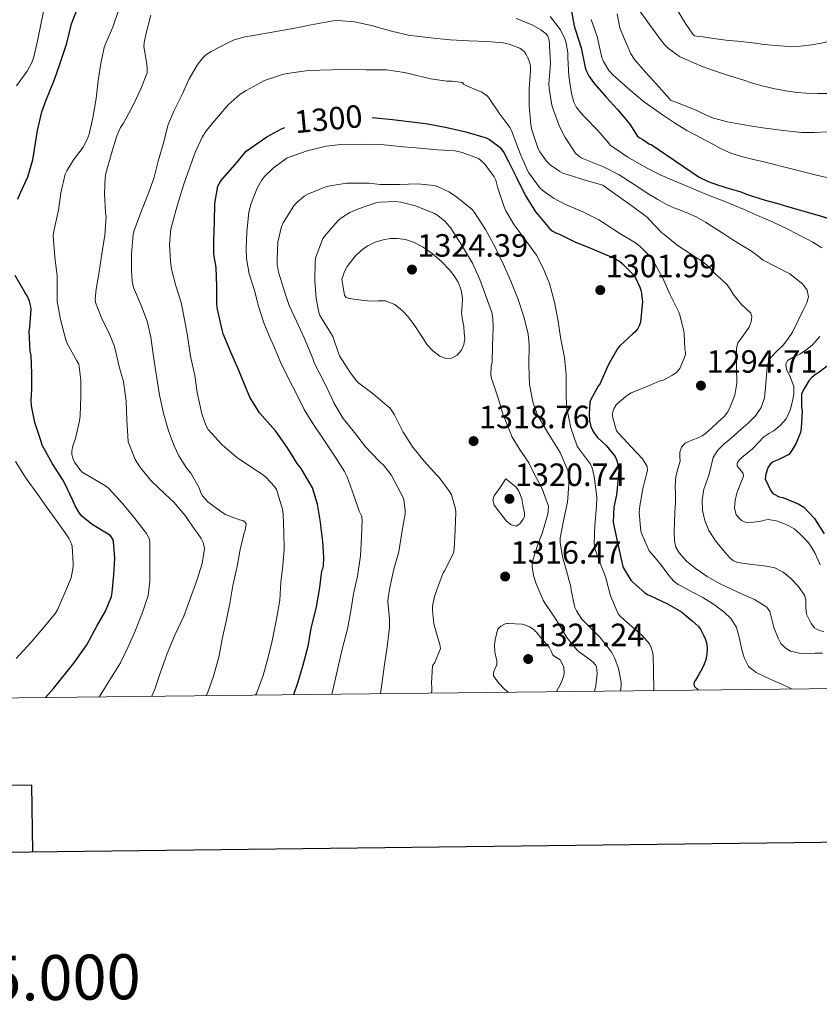
# Model space of a CAD drawing. Units: metres. Extents: x 575503 to 579991, y 4760844 to 4763864.
# Drawn here: x 578153 to 578401, y 4761170 to 4761477 of the extents above; entities that cross this region are included whole.
import ezdxf
from ezdxf.enums import TextEntityAlignment as Align

# ---------------------------------------------------------------- set-up
doc = ezdxf.new("R2010")
doc.units = ezdxf.units.M
doc.header["$MEASUREMENT"] = 0
for name, color, linetype, lineweight in [('Nivel 4', 7, 'Continuous', 0), ('Nivel 41', 7, 'Continuous', 0), ('Nivel 5', 7, 'Continuous', 0), ('Nivel 61', 7, 'Continuous', 0), ('Nivel 63', 7, 'Continuous', 0), ('Nivel 7', 7, 'Continuous', 0)]:
    doc.layers.add(name, color=color, linetype=linetype, lineweight=lineweight)
doc.styles.add('Style-arial', font='arial.shx', dxfattribs={"bigfont": 'arialbig.shx'})
doc.styles.add('Style-Helvetica-Narrow-Oblique', font='txt')

# ---------------------------------------------------------------- blocks, each defined once
blk = doc.blocks.new('5PATER')
at = {"layer": 'Nivel 7', "linetype": 'Continuous', "lineweight": 0}
h = blk.add_hatch(color=250, dxfattribs=at)
edge = h.paths.add_edge_path()
edge.add_ellipse((0, 0), major_axis=(-11, -11.1), ratio=0.999422, start_angle=0, end_angle=360)

msp = doc.modelspace()

# ---------------------------------------------------------------- linework, layer by layer
at = {"layer": 'Nivel 4', "color": 36, "linetype": 'Continuous', "lineweight": 30, "flags": 128}
for points, elevation in [([(578246.3, 4761510.73), (578250.7, 4761510.71), (578257.68, 4761510.41), (578263.97, 4761509.59), (578269.63, 4761508.53), (578274.83, 4761507.3), (578279.63, 4761505.73), (578280.83, 4761505.24), (578285.39, 4761502.85), (578290.51, 4761500.07), (578294.91, 4761498.52), (578300, 4761497.03), (578305.42, 4761495.91), (578309.02, 4761494.68), (578311.3, 4761493.51), (578313.3, 4761492.12), (578314.8, 4761490.74), (578319.09, 4761487.6), (578322.98, 4761483.81), (578323.34, 4761483.19), (578323.98, 4761481.19), (578324.11, 4761480.24), (578325.07, 4761474.64), (578325.5, 4761473.27)], 1275.01), ([(578152.11, 4761420.7), (578152.85, 4761422.44), (578155.17, 4761427.61), (578156.77, 4761432.94), (578157.3, 4761436.1), (578158.19, 4761442.04), (578159.5, 4761447.86), (578160.8, 4761451.22), (578163.44, 4761457.93), (578165.17, 4761462.71), (578167.3, 4761469.21), (578168.82, 4761475.22), (578170.59, 4761479.97)], 1275.01), ([(578325.5, 4761473.27), (578327.25, 4761467.78), (578328.5, 4761461.68), (578328.77, 4761460.92), (578329.82, 4761458.8), (578331.44, 4761456.55), (578335.12, 4761452.34), (578338.54, 4761448.61), (578342.43, 4761443.96), (578344.72, 4761440.36), (578345.31, 4761439.89), (578346.45, 4761439.28), (578348.56, 4761437.8), (578349.07, 4761437.68), (578356.52, 4761432.61), (578363.97, 4761427.55), (578366.75, 4761426.14), (578369.73, 4761425.11), (578373.34, 4761424.03), (578376.94, 4761422.92), (578378.75, 4761422.26), (578380.56, 4761421.61), (578382.53, 4761420.97), (578384.51, 4761420.36), (578388, 4761419.39), (578391.5, 4761418.43), (578400.6, 4761415.76), (578409.68, 4761412.99)], 1275.01), ([(578262.33, 4761446.11), (578268.59, 4761445.48), (578274.58, 4761444.71), (578279.62, 4761444.15), (578285.47, 4761442.95), (578291.44, 4761441.67), (578297.79, 4761439.72), (578298.82, 4761439.19), (578302.06, 4761436.74), (578303.2, 4761435.22), (578304.7, 4761432.42), (578307.14, 4761427.43), (578309.87, 4761421.96), (578313.12, 4761416.73), (578313.78, 4761415.96), (578317.39, 4761411.53), (578318.24, 4761410.85), (578319.38, 4761410.2), (578320.5, 4761409.8), (578325.31, 4761407.46), (578330.75, 4761405.25), (578336.83, 4761402.69), (578339.17, 4761401.35), (578340.02, 4761400.71), (578343.66, 4761397.01), (578344.19, 4761396.2), (578345.52, 4761393.33), (578345.9, 4761392.04), (578346.34, 4761388.77), (578346.21, 4761387.85), (578345.7, 4761382.45), (578345.31, 4761381.27), (578344.93, 4761380.5), (578344.06, 4761379.41), (578343.34, 4761378.74), (578339.34, 4761375.11), (578338.74, 4761374.33), (578335.76, 4761369.27), (578335.3, 4761368.15), (578333.18, 4761363.37), (578332.53, 4761362.49), (578330.17, 4761358.2), (578330.01, 4761357.4), (578329.79, 4761353.86), (578329.92, 4761351.73), (578330.32, 4761349.96), (578330.89, 4761348.61), (578331.42, 4761347.75), (578332.38, 4761346.55), (578335.09, 4761344.05), (578337.9, 4761340.68)], 1300.01), ([(578237.95, 4761266.57), (578239.29, 4761270.54), (578240.8, 4761275.82), (578242.35, 4761281.69), (578243.36, 4761287.11), (578244.93, 4761293.85), (578246.01, 4761299.85), (578246.65, 4761305.11), (578246.97, 4761305.69), (578247.12, 4761306.5), (578247.23, 4761309.18), (578246.9, 4761314.17), (578246.37, 4761319.14), (578246.26, 4761320.2), (578245.3, 4761325.85), (578243.74, 4761330.89), (578242.98, 4761332.12), (578240.21, 4761336.89), (578238.99, 4761338.44), (578235.92, 4761343.34), (578232.24, 4761348.62), (578231.42, 4761349.51), (578227.26, 4761354.22), (578224.21, 4761359.05), (578223.44, 4761361.02), (578220.82, 4761367.34), (578218.29, 4761373.06), (578215.95, 4761378.74), (578215.65, 4761380.01), (578214.13, 4761386.84), (578214, 4761388.31), (578213.94, 4761393.54), (578213.74, 4761399.38), (578213.06, 4761403.54), (578213.01, 4761407.96), (578213.25, 4761413.67), (578213.31, 4761419.38), (578214.24, 4761424.68), (578215.12, 4761426.2), (578215.79, 4761427.06), (578219.68, 4761431.48), (578223.06, 4761435.56), (578224.4, 4761436.55), (578229.5, 4761440.02), (578234.08, 4761442.52), (578235.14, 4761442.94)], 1300.01), ([(578160.72, 4761265.69), (578163.2, 4761268.52), (578169.46, 4761276.39), (578173.52, 4761282.09), (578176.62, 4761287.83), (578179.39, 4761292.49), (578181.2, 4761297.11), (578181.39, 4761298.31), (578181.95, 4761303.8), (578182.24, 4761309.03), (578181.87, 4761314.15), (578181.6, 4761314.97), (578180.88, 4761315.95), (578180.18, 4761316.46), (578175.23, 4761319.48), (578172.03, 4761322.12), (578171.3, 4761323), (578169.9, 4761325.34), (578169.28, 4761326.76), (578166.64, 4761332.44), (578166.05, 4761333.34), (578162.86, 4761338.39), (578159.68, 4761344.17), (578159.31, 4761345.35), (578157.39, 4761351.24), (578156.32, 4761356.35), (578156.19, 4761358.23), (578156.42, 4761361.34), (578156.48, 4761366.49), (578156.21, 4761372.17), (578155.95, 4761373.39), (578155.63, 4761379.55), (578155.79, 4761380.86), (578156.18, 4761386.43), (578156.02, 4761387.74), (578155.7, 4761388.97), (578154.99, 4761390.59), (578154.37, 4761391.53), (578151.23, 4761396.89)], 1275.01), ([(578405.98, 4761370.44), (578401.26, 4761366.91), (578399.76, 4761365.87), (578398.88, 4761365.07), (578398.11, 4761364.14), (578396.49, 4761361.53), (578395.82, 4761360.06), (578395.8, 4761356.22), (578396, 4761354.71), (578395.72, 4761349.56), (578395.55, 4761348.14), (578394.16, 4761344.79), (578392.62, 4761342.17), (578391.87, 4761341.23), (578388.59, 4761339.55), (578386.99, 4761339.02), (578386.16, 4761338.4), (578385.37, 4761337.08), (578384.75, 4761335.15), (578384.49, 4761333.74), (578386.19, 4761330.14), (578386.86, 4761329.16), (578388.86, 4761328.14), (578390.01, 4761327.85), (578394.76, 4761325.9), (578396.57, 4761324.88), (578399.82, 4761321.31), (578402.83, 4761316.54)], 1275.01), ([(578337.9, 4761340.68), (578338.43, 4761339.38), (578338.94, 4761337.19), (578338.99, 4761336.39), (578338.81, 4761333.77), (578338.3, 4761328.71), (578337.42, 4761324.89), (578337.2, 4761320.29), (578337.58, 4761318.66), (578338.91, 4761312.45), (578340.11, 4761306.82), (578340.4, 4761306.09), (578342.69, 4761302.2), (578343.37, 4761301.59), (578347.08, 4761298.2), (578347.9, 4761297.69), (578348.8, 4761297.3), (578354.12, 4761294.79), (578358.49, 4761292.29), (578359.98, 4761291.11), (578361.84, 4761289.51), (578363.69, 4761287.9), (578364.37, 4761286.95), (578364.88, 4761285.87), (578365.44, 4761284.81), (578365.96, 4761283.69), (578366.34, 4761282.25), (578366.44, 4761280.8), (578366.38, 4761279.16), (578366.06, 4761277.53), (578365.52, 4761276.06), (578364.88, 4761274.65), (578363.88, 4761272.87), (578362.84, 4761271.1), (578362.36, 4761270.11), (578362.41, 4761269.17), (578363.73, 4761268)], 1300.01)]:
    msp.add_lwpolyline(points, dxfattribs=dict(at, elevation=elevation))
at = {"layer": 'Nivel 5', "color": 36, "linetype": 'Continuous', "lineweight": 0, "flags": 128}
for points, elevation in [([(578151.62, 4761455.94), (578154.98, 4761460.52), (578156.45, 4761463.21), (578157.11, 4761465), (578158.19, 4761469.88), (578159.25, 4761475.06), (578160.63, 4761481.54)], 1270.01), ([(578177.39, 4761265.88), (578177.7, 4761266.3), (578180.34, 4761270.62), (578184, 4761276.46), (578186.34, 4761281.24), (578188.5, 4761286.11), (578190.82, 4761292.14), (578192.58, 4761297.45), (578193.18, 4761301.83), (578193.18, 4761303.02), (578193.17, 4761308.39), (578193.17, 4761314.04), (578193.04, 4761314.81), (578192.77, 4761315.53), (578192.11, 4761316.65), (578188.14, 4761321.74), (578184.74, 4761325.87), (578180.42, 4761330.65), (578179.63, 4761331.31), (578177.57, 4761332.57), (578172.1, 4761335.74), (578171.33, 4761336.55), (578169.68, 4761338.91), (578169.25, 4761339.85), (578168.88, 4761341.31), (578168.88, 4761342.33), (578169.23, 4761343.98), (578170.03, 4761346.28), (578171.26, 4761351.69), (578171.42, 4761353.27), (578171.7, 4761359.32), (578171.7, 4761364.38), (578171.07, 4761369.37), (578170.43, 4761370.38), (578167.39, 4761375.75), (578167.01, 4761376.95), (578165.34, 4761383.24), (578164.3, 4761388.87), (578164.3, 4761390.84), (578164.32, 4761396.92), (578163.57, 4761402.63), (578163.04, 4761409.27), (578163.25, 4761410.68), (578164.77, 4761417.21), (578165.49, 4761422.6), (578166.78, 4761428.46), (578167.28, 4761429.51), (578169.41, 4761432.87), (578172.38, 4761436.9), (578173.66, 4761439.22), (578174.24, 4761440.86), (578175.46, 4761445.94), (578176.48, 4761452.04), (578177.12, 4761457.58), (578177.94, 4761462.9), (578178.98, 4761467.86), (578179.46, 4761469.16), (578181.67, 4761474.15), (578183.6, 4761479.96)], 1280.01), ([(578356.85, 4761480.08), (578359.74, 4761475.35), (578360.86, 4761473.69), (578361.97, 4761472.03), (578362.58, 4761471.53), (578363.86, 4761471.27), (578365.2, 4761471.18), (578369.17, 4761470.59), (578373.15, 4761470.07), (578375.98, 4761469.81), (578378.82, 4761469.53), (578381.47, 4761469.19), (578384.13, 4761468.84), (578387.93, 4761468.45), (578391.74, 4761468.2), (578395.38, 4761468.23), (578399.01, 4761468.65), (578402, 4761469.23), (578404.97, 4761469.9), (578409.08, 4761470.93), (578413.15, 4761472.07), (578417.21, 4761473.53), (578420.94, 4761475.74), (578423.72, 4761478.62)], 1255.01), ([(578193.78, 4761266.07), (578194.72, 4761268.3), (578196.3, 4761273.24), (578198.5, 4761279.39), (578200.91, 4761285.11), (578203.74, 4761291), (578205.76, 4761296.7), (578207.73, 4761302.09), (578209.42, 4761307.34), (578210.14, 4761311.87), (578209.95, 4761313.1), (578209.7, 4761313.9), (578209.09, 4761315.1), (578207.95, 4761316.78), (578207.01, 4761318.03), (578204.03, 4761322.36), (578200.61, 4761326.46), (578197.87, 4761328.94), (578193.49, 4761333.16), (578190.06, 4761337.39), (578188.62, 4761339.74), (578186.35, 4761345.21), (578186.32, 4761347), (578186.03, 4761352.06), (578185.82, 4761357.8), (578184.9, 4761364.01), (578183.7, 4761368.2), (578182.13, 4761374.81), (578180.69, 4761378.47), (578178.08, 4761383.72), (578176.19, 4761388.52), (578176.13, 4761389.66), (578176.46, 4761392.7), (578177.36, 4761398.09), (578178.34, 4761404.26), (578179.12, 4761409.5), (578179.54, 4761415.18), (578179.39, 4761416.49), (578178.99, 4761422.38), (578179.22, 4761427.43), (578179.42, 4761428.65), (578181.12, 4761434.6), (578182.83, 4761440.42), (578184.03, 4761442.98), (578184.96, 4761444.36), (578187.92, 4761449.93), (578190.38, 4761455), (578192.32, 4761459.93), (578192.34, 4761461.57), (578192.18, 4761462.63), (578191.31, 4761468.2), (578191.38, 4761469.29), (578191.92, 4761471.93), (578193.47, 4761477.96)], 1285.01), ([(578307.12, 4761476.85), (578312.05, 4761474.93), (578314.77, 4761473.35), (578316.43, 4761472.07), (578316.9, 4761471.38), (578317.22, 4761470.56), (578317.41, 4761469.25), (578317.42, 4761468.36), (578317.73, 4761462.95), (578317.62, 4761461.56), (578317.23, 4761456.53), (578317.31, 4761455.09), (578318.18, 4761449.97), (578318.67, 4761448.36), (578320.54, 4761443.27), (578322.34, 4761439.91), (578325.55, 4761435), (578326.59, 4761434.04)], 1285.01), ([(578317.63, 4761477.51), (578320.85, 4761473.35), (578322.24, 4761470.58), (578322.61, 4761469.35)], 1280.01), ([(578338.48, 4761478.36), (578339.34, 4761474.02), (578340.5, 4761471.2), (578342.75, 4761465.84), (578343.86, 4761464.08), (578347.25, 4761460.16), (578350.74, 4761456.4), (578354.75, 4761451.91), (578355.04, 4761451.46), (578359.07, 4761449.9), (578363.1, 4761448.35), (578365.74, 4761447.06), (578368.41, 4761445.85), (578372.85, 4761444.72), (578377.36, 4761443.91), (578380.95, 4761443.33), (578384.56, 4761442.78), (578390.18, 4761441.99), (578395.82, 4761441.45)], 1265.01), ([(578345.14, 4761479.73), (578348.56, 4761475.06), (578351.98, 4761470.39), (578353.13, 4761468.93), (578354.43, 4761467.58), (578357.92, 4761465.08), (578361.79, 4761463.26), (578365.26, 4761461.89), (578368.75, 4761460.63), (578373.13, 4761459.18), (578377.52, 4761457.75), (578380.55, 4761456.81), (578383.6, 4761455.93), (578387.57, 4761455), (578391.6, 4761454.28), (578394.42, 4761453.88), (578397.26, 4761453.64), (578400.84, 4761453.56), (578404.41, 4761453.58)], 1260.01), ([(578395.82, 4761441.45), (578399.84, 4761441.44), (578403.85, 4761441.63), (578408.74, 4761441.82), (578413.61, 4761442.39), (578417.84, 4761443.71), (578421.92, 4761445.48), (578426.01, 4761447.31), (578430.03, 4761449.29), (578434.8, 4761451.96), (578439.13, 4761455.24), (578441.63, 4761457.7), (578444.08, 4761460.2), (578448.15, 4761464.24), (578452.03, 4761468.51), (578453.38, 4761470.61), (578454.81, 4761474.09), (578456.05, 4761477.66)], 1265.01), ([(578210.7, 4761266.26), (578211.07, 4761267.03), (578212.89, 4761272.28), (578214.57, 4761278.2), (578215.68, 4761283.77), (578216.86, 4761289.4), (578218.05, 4761294.94), (578218.96, 4761300.49), (578220.35, 4761306.46), (578221.26, 4761311.74), (578222.51, 4761316.94), (578222.82, 4761317.7), (578223.15, 4761319.72), (578222.64, 4761320.33), (578222.05, 4761320.71), (578221.06, 4761320.95), (578216.67, 4761322.62), (578215.52, 4761323.34), (578211.18, 4761326.52), (578209.47, 4761328.39), (578209.01, 4761329.31), (578208.46, 4761330.87), (578205.9, 4761335.42), (578204.66, 4761336.86), (578202.13, 4761340.81), (578200.72, 4761343.96), (578198.96, 4761348.65), (578197.34, 4761354.15), (578196.13, 4761359.69), (578195.18, 4761365.66), (578194.32, 4761371.7), (578193.47, 4761377.77), (578192.34, 4761382.71), (578190.46, 4761387.64), (578188.1, 4761393.22), (578187.62, 4761395.21), (578187.41, 4761398.44), (578187.47, 4761403.62), (578188, 4761409.75), (578188.3, 4761410.9), (578190.37, 4761416.58), (578192.54, 4761422.01), (578194.4, 4761427.06), (578195.76, 4761432.49), (578197.46, 4761438.52), (578198.77, 4761443.61), (578200.61, 4761448.02), (578203.18, 4761453.21), (578205.25, 4761457.88), (578207.87, 4761462.36), (578209.66, 4761464.69), (578210.59, 4761465.54), (578212.18, 4761466.61), (578217.57, 4761469.43), (578219.39, 4761470.26), (578222.64, 4761471.21), (578225.86, 4761471.72), (578231.18, 4761472.63), (578238.19, 4761473.86), (578243.31, 4761474.95), (578250.16, 4761476.18), (578251.7, 4761476.23), (578256.77, 4761475.83), (578262.13, 4761474.69), (578268.26, 4761472.98), (578274.03, 4761471.62), (578276.19, 4761471.4), (578281.38, 4761470.77), (578286.56, 4761470.25), (578292.37, 4761469.88), (578298.02, 4761469.67), (578303.01, 4761469.32), (578304.94, 4761468.92), (578308.22, 4761467.64), (578308.94, 4761467.13), (578309.63, 4761466.47), (578310.19, 4761465.7), (578310.82, 4761464.45), (578311.31, 4761463.03), (578311.5, 4761462.01), (578311.52, 4761460.61), (578311.09, 4761454.97), (578311.09, 4761449.77), (578311.6, 4761443.85), (578311.94, 4761442.28), (578313.95, 4761436.36), (578314.42, 4761435.45), (578316.53, 4761432.45), (578317.65, 4761431.38), (578320.66, 4761429.24), (578321.55, 4761428.77), (578322.9, 4761428.37), (578328.83, 4761426.53), (578334, 4761425.01), (578334.4, 4761424.71), (578338.75, 4761421.61), (578343.44, 4761418.25), (578347.87, 4761414.97), (578348.38, 4761414.44), (578352.37, 4761410.24), (578352.96, 4761409.84)], 1290.01), ([(578330.42, 4761476.6), (578332.22, 4761471.32), (578333.74, 4761464.74), (578334.22, 4761463.52), (578335.89, 4761460.71), (578337.12, 4761459.35), (578338.03, 4761458.56), (578342.51, 4761454.55), (578346.51, 4761451.3), (578346.96, 4761450.82), (578349.75, 4761448.89), (578352.54, 4761446.95), (578356.3, 4761444.43), (578360.19, 4761442.09), (578363, 4761440.56), (578365.82, 4761439.03), (578368.22, 4761437.74), (578370.62, 4761436.46), (578373.82, 4761434.99), (578377.17, 4761433.91), (578380.85, 4761433.05), (578384.53, 4761432.2), (578392.72, 4761430.12), (578400.91, 4761428.04), (578406.57, 4761426.8)], 1270.01), ([(578322.61, 4761469.35), (578323.15, 4761466.07), (578323.18, 4761464.74), (578323.46, 4761458.92), (578324.24, 4761453.59), (578324.99, 4761450.87), (578325.76, 4761449.4), (578327.17, 4761447.49), (578328.42, 4761446.18), (578332.51, 4761442.04), (578335.84, 4761438.21), (578336.3, 4761437.52), (578336.93, 4761437.01), (578341.81, 4761433.7), (578347.41, 4761430.55), (578351.9, 4761428.2), (578356.2, 4761426.39), (578360.49, 4761424.59), (578363.55, 4761423.3), (578366.62, 4761422.04), (578369.27, 4761420.98), (578371.92, 4761419.91), (578374.97, 4761418.69), (578378.01, 4761417.47), (578380.81, 4761416.25), (578383.58, 4761414.99), (578386.29, 4761413.82), (578388.99, 4761412.63), (578392.18, 4761411.07), (578395.34, 4761409.43), (578397.34, 4761408.39), (578399.33, 4761407.32), (578402.14, 4761405.54)], 1280.01), ([(578226.05, 4761266.43), (578226.27, 4761266.92), (578228.4, 4761272.55), (578229.9, 4761278.17), (578231.17, 4761283.31), (578232.48, 4761289.51), (578233.57, 4761295.99), (578233.89, 4761301.51), (578234.51, 4761306.76), (578234.94, 4761311.8), (578234.86, 4761317), (578234.64, 4761322.65), (578234.35, 4761324.26), (578232.51, 4761330.42), (578231.94, 4761331.27), (578229.31, 4761334.09), (578228.45, 4761334.81), (578224.29, 4761337.66), (578220.11, 4761340.41), (578215.66, 4761344.3), (578211.3, 4761349.05), (578210.54, 4761350.42), (578209.28, 4761353.93), (578207.9, 4761360.55), (578207.12, 4761365.8), (578205.76, 4761371.8), (578204.82, 4761378.18), (578203.95, 4761383.27), (578202.91, 4761388.5), (578201.25, 4761393.77), (578199.9, 4761398.92), (578199.6, 4761401.32), (578199.25, 4761406.55), (578199.7, 4761411.35), (578200.26, 4761413.58), (578201.63, 4761418.62), (578203.73, 4761425.3), (578205.47, 4761430.31), (578207.22, 4761435.21), (578209.42, 4761440.01), (578210.74, 4761442.09), (578212.62, 4761444.37), (578217.46, 4761450.01), (578221.22, 4761453.38), (578223.09, 4761454.53), (578228.82, 4761457.62), (578234.75, 4761459.54), (578236.62, 4761459.85), (578242.38, 4761460.69), (578249.66, 4761460.89), (578254.88, 4761461.03), (578260.46, 4761460.9), (578266.7, 4761460.92), (578272.32, 4761460.13), (578273.68, 4761459.75), (578280.4, 4761458.12), (578285.49, 4761457.41), (578287.17, 4761457.4), (578290.37, 4761456.92), (578290.69, 4761456.42), (578291.42, 4761456.01), (578296.38, 4761453.93), (578298.19, 4761452.76), (578298.82, 4761451.93), (578301.82, 4761447.41), (578305.2, 4761442.82), (578305.86, 4761441.54), (578306.5, 4761439.77), (578308.35, 4761434.85), (578310.61, 4761429.56), (578311.01, 4761428.84), (578314.32, 4761424.28), (578315.42, 4761423.27), (578318.67, 4761421.01), (578322.24, 4761419.16), (578327.84, 4761416.79), (578332.83, 4761414.29), (578334.19, 4761413.33), (578339.34, 4761410.02), (578344.16, 4761407.13), (578345.6, 4761405.96), (578349.42, 4761402.25), (578349.6, 4761401.65), (578349.9, 4761401.21), (578352.62, 4761396.31), (578354.94, 4761390.97), (578357.7, 4761385.51), (578357.95, 4761384.71), (578359.26, 4761379.57), (578359.28, 4761378.97), (578359.52, 4761373.94), (578359.71, 4761373.14), (578359.69, 4761372.47), (578359.41, 4761371.43), (578357.93, 4761368.01), (578357.6, 4761367.54), (578356.99, 4761366.92), (578355.73, 4761365.97), (578352.75, 4761364.42), (578351.58, 4761364.09), (578347.81, 4761362.44)], 1295.01), ([(578249.7, 4761266.7), (578250.7, 4761270.7), (578251.77, 4761275.72), (578253.09, 4761281.16), (578254.59, 4761286.89), (578255.69, 4761292.62), (578256.45, 4761297.88), (578257.71, 4761303.43), (578258.61, 4761309.72), (578258.94, 4761315.59), (578259.18, 4761321.08), (578258.93, 4761322.14), (578258.29, 4761323.64), (578256.56, 4761328.54), (578254.54, 4761334.34), (578253.71, 4761336.01), (578250.8, 4761340.52), (578247.22, 4761345.8), (578243.86, 4761350.86), (578241.15, 4761355.26), (578238.93, 4761359.75), (578236.05, 4761365.29), (578233.78, 4761369.96), (578231.44, 4761375.7), (578230.59, 4761377.48), (578228.61, 4761382.21), (578226.98, 4761387.37), (578225.66, 4761392.23), (578224.03, 4761397.48), (578223.25, 4761402.2), (578223.15, 4761405.29), (578223.26, 4761410.55), (578223.92, 4761416.6), (578224.61, 4761419.3), (578226.48, 4761424.07), (578227.84, 4761426.49), (578228.82, 4761427.75), (578231.47, 4761430.31), (578235.86, 4761433.51), (578236.5, 4761433.73), (578242.05, 4761435.69), (578247.94, 4761437.16), (578252.69, 4761437.65), (578258.88, 4761437.8), (578265.04, 4761437.65), (578271.9, 4761436.98), (578277.12, 4761436.5), (578282.59, 4761436.07), (578288.13, 4761435.69), (578290.27, 4761435.24), (578295.39, 4761433.3), (578296.58, 4761432.34), (578297.31, 4761431.57), (578300.24, 4761427.62), (578300.7, 4761426.57), (578301.34, 4761424.13), (578303.41, 4761417.99), (578303.9, 4761417.09), (578306.46, 4761412.69), (578310.24, 4761407.48), (578313.38, 4761403.21), (578315.46, 4761399.24), (578317.41, 4761394.49), (578318.99, 4761388.63), (578320, 4761383.24), (578320.93, 4761377.17), (578322.14, 4761371.41), (578322.66, 4761366.13), (578322.64, 4761360.9), (578322.77, 4761355.7), (578323.07, 4761354.61), (578324.03, 4761349.51), (578326.08, 4761343.8), (578326.75, 4761342.85), (578330.22, 4761338.26), (578330.69, 4761337.16), (578331.36, 4761334.39), (578331.5, 4761332.93), (578332.13, 4761327.86), (578332.09, 4761325.06), (578331.49, 4761319.32), (578331.29, 4761313.57), (578331.58, 4761311.97), (578332.75, 4761308.52), (578334.77, 4761303.54), (578335.02, 4761302.47), (578336.43, 4761297.3), (578338.81, 4761291.69), (578339.52, 4761290.85), (578342.32, 4761288.34), (578346.22, 4761284.95), (578348.51, 4761282.37), (578348.99, 4761281.45), (578349.5, 4761279.85), (578349.71, 4761278.71), (578349.82, 4761274.02), (578349.88, 4761267.84)], 1305.01), ([(578326.59, 4761434.04), (578327.49, 4761433.48), (578329.1, 4761432.76), (578334.21, 4761430.73), (578339.1, 4761428.26), (578343.76, 4761425.27), (578348.3, 4761422.24), (578351.17, 4761420.57), (578354.03, 4761418.89), (578356.09, 4761418.01), (578358.22, 4761417.26), (578360.64, 4761416.26), (578363.02, 4761415.16), (578365.99, 4761413.51), (578368.88, 4761411.71), (578371.67, 4761409.89), (578374.46, 4761408.07), (578377.2, 4761406.39), (578379.95, 4761404.71), (578381.94, 4761403.23), (578383.89, 4761401.69), (578387.95, 4761399.63), (578392.14, 4761397.48), (578396.21, 4761394.27), (578397.62, 4761392.39), (578398, 4761390.35), (578397.43, 4761388.46), (578396.54, 4761386.59), (578394.81, 4761382.94), (578392.97, 4761379.35), (578391.64, 4761377.29), (578390.17, 4761375.32), (578387.99, 4761373.32), (578385.95, 4761371.16), (578385.43, 4761369.81), (578385.12, 4761368.41), (578384.57, 4761362.09), (578384.26, 4761358.93), (578383.31, 4761355.9), (578381.48, 4761353.27), (578379.18, 4761351.05), (578377.02, 4761349.1), (578374.84, 4761347.16), (578373.28, 4761345.84), (578371.71, 4761344.51), (578369.81, 4761342.62), (578368.38, 4761340.36), (578367.67, 4761337.74), (578367.1, 4761335.1), (578366.27, 4761332.8), (578365.45, 4761330.48), (578364.92, 4761327.17), (578365.04, 4761323.82), (578365.72, 4761320.68), (578367, 4761317.64), (578369.07, 4761314.38), (578371.52, 4761311.4), (578373.54, 4761309.14), (578374.68, 4761308.23), (578376, 4761307.64), (578379.66, 4761307.11), (578383.32, 4761306.76), (578385.44, 4761306.44), (578387.55, 4761306.01), (578390.11, 4761304.71), (578392.38, 4761302.75), (578394.86, 4761300.17), (578396.81, 4761297.26), (578397.18, 4761295.93), (578397.12, 4761293.77), (578397.39, 4761291.64), (578398.84, 4761288.64), (578399.88, 4761287.39), (578401.26, 4761286.49), (578402.8, 4761286.18)], 1285.01), ([(578264.88, 4761266.87), (578265.34, 4761269.86), (578266.16, 4761275.96), (578266.91, 4761281.48), (578267.71, 4761287.43), (578267.65, 4761289.99), (578267.2, 4761295.4), (578267.26, 4761296.79), (578267.79, 4761299.86), (578269.05, 4761305.64), (578270.56, 4761311), (578271.52, 4761316.98), (578272.53, 4761322.82), (578272.54, 4761323.89), (578272.11, 4761327.25), (578271.54, 4761328.69), (578271.01, 4761329.61), (578268.18, 4761334.89), (578266.02, 4761337.75), (578264.45, 4761339.21), (578260.26, 4761343.61), (578256.83, 4761348.12), (578253.26, 4761352.42), (578250.35, 4761357.33), (578249.71, 4761358.81), (578247.33, 4761363.72), (578244.29, 4761369.73), (578243.82, 4761371.11), (578241.14, 4761377.57), (578238.9, 4761382.5), (578236.43, 4761387.62), (578235.2, 4761391.3), (578233.14, 4761398.01), (578232.77, 4761400.41), (578232.78, 4761401.97), (578232.93, 4761407.33), (578234.08, 4761412.17), (578234.59, 4761413.3), (578237.89, 4761418.57), (578238.72, 4761419.53), (578241.17, 4761421.57), (578242.27, 4761422.25), (578247.57, 4761424.44), (578249.18, 4761424.84), (578254.35, 4761425.61), (578261.25, 4761425.67), (578264.78, 4761425.25), (578270.83, 4761425.19), (578276.42, 4761425.46), (578281.52, 4761424.95), (578282.61, 4761424.61), (578286.08, 4761423.01), (578287.57, 4761422.05), (578288.59, 4761421.33), (578293.41, 4761417.43), (578294.16, 4761416.55), (578297.55, 4761411.22), (578300.61, 4761405.51), (578303.06, 4761400.55), (578305.41, 4761395.22), (578307.55, 4761389.75), (578309.58, 4761383.78), (578310.82, 4761378.73), (578311.09, 4761375.38), (578310.96, 4761369.16), (578311.23, 4761363.03), (578312.34, 4761357.27), (578313.46, 4761354.12), (578314.06, 4761352.98), (578317.12, 4761347.73), (578320.73, 4761341.89), (578323.13, 4761336.28), (578323.44, 4761334.42), (578323.49, 4761331.93), (578323.04, 4761326.41), (578322.08, 4761322.17), (578320.75, 4761315.33), (578320.78, 4761313.91), (578321.49, 4761309.4), (578322.41, 4761306.21), (578324.06, 4761300.12), (578324.21, 4761299.05), (578325.33, 4761293.69), (578325.84, 4761292.6), (578327.5, 4761290.09), (578328.36, 4761289.22), (578333.24, 4761284.31), (578336.8, 4761279.64), (578337.77, 4761277.8), (578338.89, 4761274.68), (578339.71, 4761270.42), (578339.69, 4761269.22), (578339.49, 4761267.73)], 1310.01), ([(578280.66, 4761267.05), (578280.8, 4761267.67), (578280.83, 4761268.89), (578280.7, 4761270.12), (578281.07, 4761275.51), (578281.73, 4761276.55), (578283.49, 4761280.94), (578283.33, 4761282.18), (578282.94, 4761283.48), (578281.49, 4761288.61), (578281.04, 4761292.76), (578281.1, 4761294.07), (578281.69, 4761297.13), (578282.48, 4761299.51), (578284.38, 4761304.47), (578284.93, 4761305.19), (578287.6, 4761310.66), (578287.79, 4761311.78), (578288.14, 4761317.85), (578288.32, 4761323.32), (578288.22, 4761324.31), (578286.97, 4761328.73), (578286.37, 4761329.72), (578283.15, 4761334.12), (578282.37, 4761334.84), (578278.48, 4761339.17), (578274.93, 4761343.53), (578271.9, 4761348.18), (578269.2, 4761353.61), (578267.78, 4761355.73), (578266.98, 4761356.44), (578262.59, 4761360.09), (578258.11, 4761363.48), (578257.42, 4761364.18), (578255.47, 4761366.74), (578252.11, 4761371.91), (578251.82, 4761372.74), (578250.05, 4761377.93), (578249.31, 4761379.25), (578245.98, 4761384.49), (578245.65, 4761385.53), (578244.86, 4761389.77), (578244.46, 4761395.27), (578244.51, 4761401.3), (578244.7, 4761402.37), (578246.94, 4761408.42), (578247.57, 4761409.32), (578251.74, 4761414.04), (578252.77, 4761414.9), (578255.39, 4761416.52), (578258.02, 4761417.67), (578263.41, 4761419.49), (578264.74, 4761419.72), (578269.39, 4761419.93), (578271.25, 4761419.73), (578275.79, 4761418.61), (578281.71, 4761416.21), (578282.7, 4761415.62), (578284.88, 4761413.88), (578285.66, 4761413.03), (578286.77, 4761411.62), (578290.11, 4761406.45), (578293.46, 4761400.79), (578295.73, 4761395.69), (578297.68, 4761390.63), (578299.52, 4761385.4), (578299.86, 4761383.67), (578299.94, 4761380.61), (578299.7, 4761375.19), (578299.58, 4761369.86), (578299.34, 4761368.77), (578299.17, 4761365.96), (578299.38, 4761364.89), (578299.94, 4761363.41), (578301.54, 4761358.45), (578302.98, 4761353.48), (578303.5, 4761352.33), (578305.87, 4761346.65), (578308.03, 4761343.11), (578311.01, 4761338.69), (578312.19, 4761336.31), (578315.2, 4761330.61), (578317.13, 4761325.16), (578317.04, 4761323.49), (578316.81, 4761322.37), (578315.2, 4761316.65), (578313.76, 4761313.27), (578312.22, 4761308.37), (578312.08, 4761307.41), (578312.09, 4761306.39), (578312.49, 4761303.65), (578313.28, 4761301.05), (578315.52, 4761295.94), (578316.14, 4761294.9), (578319.39, 4761290.05), (578322.8, 4761284.36), (578325.93, 4761280.47), (578326.64, 4761279.88), (578330.92, 4761276.76), (578331.71, 4761275.85), (578332.04, 4761275.09)], 1315.01), ([(578352.96, 4761409.84), (578357.15, 4761406.4), (578361.29, 4761403.69), (578365.42, 4761400.97), (578367.28, 4761399.31), (578368.99, 4761397.48), (578370.84, 4761395.8), (578372.67, 4761394.07), (578373.65, 4761392.66), (578374.54, 4761391.18), (578375.83, 4761389.54), (578377.16, 4761387.93), (578378.62, 4761386.58), (578380.01, 4761385.18), (578380.35, 4761384.2), (578380.12, 4761382.51), (578379.53, 4761380.89), (578377.21, 4761377.64), (578376.06, 4761376.01), (578375.55, 4761374.2), (578375.56, 4761370.47), (578375.63, 4761366.73), (578375.68, 4761365.1), (578375.72, 4761363.47), (578375.09, 4761359.72), (578373.64, 4761356.08), (578372.91, 4761354.52), (578371.9, 4761353.2), (578370.77, 4761352.19), (578369.64, 4761351.18), (578367.8, 4761349.48), (578365.93, 4761347.79), (578364.92, 4761347.11), (578363.84, 4761346.54), (578361.74, 4761345.75), (578359.63, 4761344.81), (578358.54, 4761343.57), (578358, 4761342.03), (578358.01, 4761340.58), (578358.03, 4761339.15), (578357.36, 4761336.79), (578356.78, 4761334.41), (578356.64, 4761332.96), (578356.57, 4761331.5), (578356.59, 4761328.93), (578356.59, 4761326.36), (578356.46, 4761323.28), (578356.32, 4761320.19), (578356.25, 4761317.28), (578356.28, 4761314.37), (578356.74, 4761312.46), (578357.79, 4761310.7), (578360.08, 4761308.05), (578362.72, 4761305.87), (578366.52, 4761303.29), (578370.48, 4761301.04), (578373.81, 4761299.49), (578377.15, 4761297.96), (578381.18, 4761296.15), (578384.99, 4761293.79), (578385.97, 4761292.44), (578386.57, 4761289.93), (578387.2, 4761287.4), (578388.52, 4761284.08), (578389.39, 4761282.5), (578390.72, 4761281.08), (578392.4, 4761280.08), (578395.05, 4761279.48), (578397.77, 4761279.37), (578400.05, 4761279.42), (578402.32, 4761279.42)], 1290.01), ([(578252.9, 4761395.78), (578253.3, 4761396.98), (578253.71, 4761398.18), (578254.48, 4761399.72), (578255.5, 4761401.13), (578257.02, 4761402.91), (578258.69, 4761404.55), (578259.78, 4761405.44), (578260.96, 4761406.21), (578263.26, 4761407.31), (578265.68, 4761408.07), (578267.92, 4761408.46), (578270.16, 4761408.49), (578272.65, 4761408.11), (578275.1, 4761407.3), (578278.17, 4761405.76), (578280.96, 4761403.83), (578283.76, 4761401.37), (578286.32, 4761398.66), (578287.77, 4761396.85), (578288.99, 4761394.84), (578289.96, 4761392.34), (578290.4, 4761389.75), (578290.23, 4761387.47), (578290.11, 4761385.19), (578290.42, 4761383.12), (578290.75, 4761381.05), (578290.95, 4761379.19), (578291.07, 4761377.33), (578290.84, 4761375.52), (578290.03, 4761373.75), (578288.71, 4761372.19), (578287.07, 4761371.24), (578285.18, 4761371.13), (578283.34, 4761371.88), (578281.17, 4761373.46), (578279.41, 4761375.38), (578278.15, 4761377.3), (578276.9, 4761379.22), (578275.96, 4761380.63), (578275.02, 4761382.04), (578273.49, 4761384.07), (578271.74, 4761385.97), (578269.29, 4761387.95), (578266.43, 4761389.05), (578264.05, 4761389.07), (578261.66, 4761388.98), (578259.1, 4761389.24), (578256.54, 4761389.62), (578254.81, 4761389.91), (578254.08, 4761390.23), (578253.71, 4761390.82), (578253.3, 4761393.3), (578252.9, 4761395.78)], 1320.01), ([(578401.53, 4761377.96), (578399.12, 4761375.26), (578397.27, 4761373.77), (578395.29, 4761372.47), (578393.38, 4761371.64), (578391.5, 4761370.54), (578390.98, 4761369.23), (578391.13, 4761367.83), (578392.36, 4761365.16), (578393.42, 4761362.44), (578393.42, 4761360.15), (578393.05, 4761357.83), (578392.28, 4761355.04), (578391, 4761352.39), (578389.27, 4761350.34), (578387.23, 4761348.65), (578385.64, 4761347.74), (578384.11, 4761346.78), (578382.34, 4761344.93), (578380.59, 4761343.07), (578378.93, 4761341.69), (578377.24, 4761340.28), (578376.44, 4761339.47), (578375.79, 4761338.56), (578375.84, 4761337.58), (578377.11, 4761336.08), (578377.67, 4761335.31), (578377.79, 4761334.54), (578376.77, 4761331.89), (578375.74, 4761329.21), (578375.22, 4761326.97), (578375, 4761324.68), (578375.52, 4761322.52), (578377.12, 4761320.75), (578378.62, 4761320.14), (578380.91, 4761320.16), (578383.16, 4761320.56), (578384.28, 4761320.86), (578385.4, 4761321.07), (578387.99, 4761320.67), (578390.57, 4761319.74), (578392.1, 4761319.01), (578393.5, 4761318.12), (578395.3, 4761316.63), (578396.94, 4761314.97), (578398.02, 4761313.74), (578398.96, 4761312.41), (578400.03, 4761310.43), (578401, 4761308.41), (578401.66, 4761306.95)], 1280.01), ([(578347.81, 4761362.44), (578342.86, 4761360.42), (578341.71, 4761359.73), (578338.54, 4761357.13), (578338.17, 4761356.68), (578337.41, 4761355.43), (578337.21, 4761354.89), (578337.04, 4761354.04), (578337.04, 4761353.48), (578337.17, 4761352.63), (578338.3, 4761348.65), (578339.04, 4761347.8), (578342.94, 4761343.57), (578346.37, 4761339.88), (578347.84, 4761337.51), (578347.87, 4761336.33), (578347.71, 4761335.51), (578346.49, 4761330.53), (578345.5, 4761325.25), (578345.37, 4761323.17), (578345.82, 4761317.45), (578346.21, 4761316.26), (578348.45, 4761311.32), (578350.37, 4761309.03), (578352.28, 4761306.73), (578353.14, 4761305.6), (578353.98, 4761304.45), (578355.06, 4761303.02), (578356.28, 4761301.69), (578357.44, 4761300.86), (578358.68, 4761300.17), (578361.88, 4761298.48), (578365.08, 4761296.78), (578368.46, 4761294.69), (578371.71, 4761292.33), (578373.98, 4761290.14), (578375.63, 4761287.47), (578376.54, 4761283.98), (578377.26, 4761280.46), (578378.04, 4761277.82), (578379.37, 4761275.36), (578381.67, 4761273.46), (578384.3, 4761272.17), (578387, 4761270.98), (578389.69, 4761269.79), (578392.74, 4761268.33)], 1295.01), ([(578151.6, 4761277.77), (578156.18, 4761282.84), (578159.81, 4761287.1), (578163.76, 4761291.93), (578164.42, 4761292.97), (578166.75, 4761298.27), (578168.62, 4761302.94), (578169.3, 4761306.31), (578169.34, 4761307.31), (578168.98, 4761312.71), (578168.48, 4761314.15), (578168.03, 4761315.03), (578167.49, 4761315.82), (578164.5, 4761320.11), (578161.23, 4761324.68), (578158.32, 4761328.83), (578154.72, 4761333.79), (578151.31, 4761339.11)], 1270.01), ([(578303.84, 4761333.67), (578304.9, 4761332.85), (578305.97, 4761332.02), (578307.03, 4761331.07), (578307.92, 4761329.89), (578308.82, 4761327.49), (578309.23, 4761325.01), (578309.63, 4761323.07), (578309.63, 4761322.09), (578309.25, 4761321.11), (578308.2, 4761319.66), (578307.1, 4761318.93), (578305.38, 4761319.48), (578304.06, 4761320.57), (578300.19, 4761325.53), (578299.78, 4761327.01), (578300.27, 4761328.39), (578302.05, 4761331.03), (578303.84, 4761333.67)], 1320.01), ([(578304.58, 4761267.33), (578303.47, 4761268.25), (578301.53, 4761270.23), (578300.03, 4761272.45), (578300.03, 4761273.25), (578300.16, 4761273.8), (578300.37, 4761274.33), (578301.04, 4761275.83), (578301.1, 4761277.08), (578300.51, 4761279.4), (578300.41, 4761279.73), (578300.35, 4761282.02), (578300.45, 4761282.65), (578300.53, 4761283.61), (578301.23, 4761286.68), (578301.42, 4761286.97), (578302.3, 4761287.89), (578303.69, 4761288.57), (578304.37, 4761288.69), (578304.73, 4761288.73), (578308.93, 4761288.49), (578309.6, 4761288.31), (578309.93, 4761288.21), (578311.17, 4761287.64), (578312.62, 4761286.68), (578313.13, 4761286.21), (578313.36, 4761286.01), (578313.89, 4761285.27), (578315.6, 4761283.33), (578317.31, 4761281.38), (578317.94, 4761280.12), (578318.49, 4761278.82), (578319.62, 4761278.16), (578320.78, 4761277.4), (578321.88, 4761275.23), (578322.03, 4761273.05), (578321.6, 4761271.62), (578321.02, 4761270.2), (578320.28, 4761268.68), (578319.66, 4761267.5)], 1320.01), ([(578332.04, 4761275.09), (578332.2, 4761274.29), (578332.25, 4761273.03), (578331.87, 4761269.32), (578331.61, 4761268.33), (578331.43, 4761267.63)], 1315.01)]:
    msp.add_lwpolyline(points, dxfattribs=dict(at, elevation=elevation))
at = {"layer": 'Nivel 61', "color": 250, "linetype": 'Continuous', "lineweight": 0}
msp.add_3dface([(576387.32, 4763559.31, 0.01), (579782.39, 4763597.96, 0.01), (579809.43, 4761284.45, 0.01), (576413.2, 4761245.81, 0.01)], dxfattribs=at)
at = {"layer": 'Nivel 63', "color": 7, "linetype": 'Continuous', "lineweight": 30, "elevation": 0.01, "flags": 128}
for points in [[(576310.8, 4763610.26), (576340.32, 4761195.48), (579895.01, 4761238.92), (579865.52, 4763650.7), (576310.8, 4763610.26)], [(578156.72, 4761217.67), (578156.48, 4761238.39), (578080.32, 4761237.53), (578080.55, 4761216.74)]]:
    msp.add_lwpolyline(points, dxfattribs=at)

# ---------------------------------------------------------------- block references
at = {"layer": 'Nivel 7', "color": 250, "linetype": 'Continuous', "lineweight": 0, "xscale": 0.09999983015004542, "yscale": 0.09999983015004542, "zscale": 0.09999983015004542}
for p in [(578274.66, 4761398.79, 1324.4), (578333.23, 4761392.39, 1302), (578364.54, 4761362.69, 1294.72), (578293.82, 4761345.43, 1318.77), (578304.99, 4761327.46, 1320.75), (578303.65, 4761303.3, 1316.48), (578310.81, 4761277.64, 1321.25)]:
    msp.add_blockref('5PATER', p, dxfattribs=at)

# ---------------------------------------------------------------- texts
at = {"layer": 'Nivel 41', "color": 27, "linetype": 'Continuous', "lineweight": 0, "style": 'Style-Helvetica-Narrow-Oblique'}
msp.add_text('1300', height=7, rotation=5.3218, dxfattribs=at).set_placement((578248.68, 4761445.64, 1300.01), align=Align.MIDDLE_CENTER)
at = {"layer": 'Nivel 41', "color": 250, "linetype": 'Continuous', "lineweight": 0, "style": 'Style-arial'}
for s, p in [('1324.39', (578276.32, 4761402.79, 1324.4)), ('1301.99', (578334.9, 4761396.39, 1302)), ('1294.71', (578366.3, 4761366.69, 1294.72)), ('1318.76', (578295.49, 4761349.43, 1318.77)), ('1320.74', (578306.66, 4761331.46, 1320.75)), ('1316.47', (578305.38, 4761307.3, 1316.48)), ('1321.24', (578312.48, 4761281.64, 1321.25))]:
    msp.add_text(s, height=7, dxfattribs=at).set_placement(p)
at = {"layer": 'Nivel 63', "color": 7, "linetype": 'Continuous', "lineweight": 0, "style": 'Style-arial'}
msp.add_text('ESCALA 1:5.000', height=13.9999, rotation=0.653, dxfattribs=at).set_placement((578122.13, 4761178.09, 0.01), align=Align.MIDDLE_CENTER)

doc.saveas('drawing.dxf')
